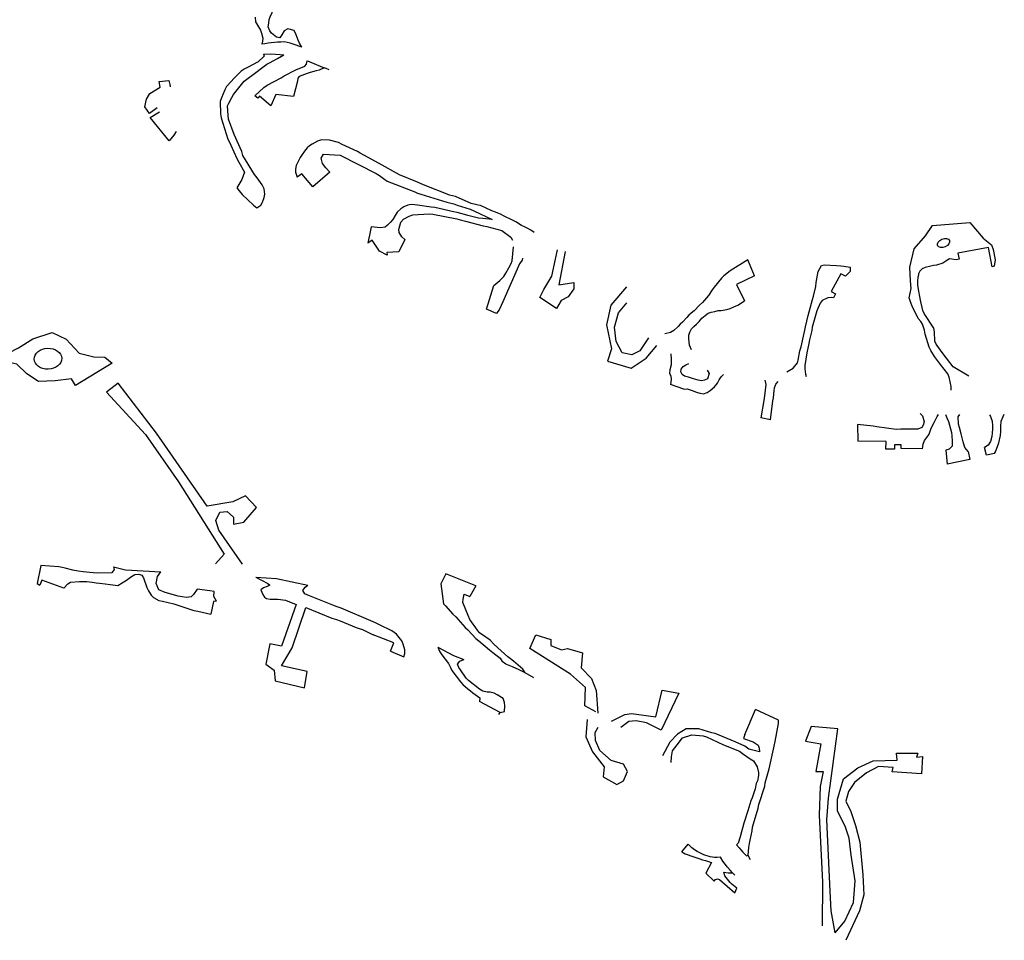
# Model space of a CAD drawing. Units: inches. Extents: x 2458662 to 2717253, y 1429235 to 1569517.
# Drawn here: x 2624238 to 2625940, y 1500580 to 1502170 of the extents above; entities that cross this region are included whole.
import ezdxf

# ---------------------------------------------------------------- set-up
doc = ezdxf.new("R2010")
doc.units = ezdxf.units.IN
doc.header["$MEASUREMENT"] = 0
doc.layers.add('Driveways', color=205, linetype='Continuous')

msp = doc.modelspace()

# ---------------------------------------------------------------- linework, layer by layer
at = {"layer": 'Driveways'}
for p, q in [((2624642, 1501850), (2624647.5, 1501845)), ((2624647.5, 1501845), (2624654.6, 1501850)), ((2625791.2, 1501731), (2625790.8, 1501726.2)), ((2625385.4, 1501532), (2625362.5, 1501540.1)), ((2625535.6, 1501479.2), (2625518.9, 1501482.4)), ((2625026.2, 1501192.2), (2625015.7, 1501173.8)), ((2625126.6, 1501033.3), (2625111.1, 1501041.7)), ((2625067.9, 1500973.6), (2625032.3, 1500992.3)), ((2625066, 1500970), (2625067.9, 1500973.6)), ((2625491.3, 1500935.4), (2625509.3, 1500978.6)), ((2625382.4, 1500732.9), (2625393.3, 1500745.8)), ((2625470, 1500696.4), (2625473.9, 1500692.4))]:
    msp.add_line(p, q, dxfattribs=at)
for points in [[(2624645, 1502174.8, 0), (2624645.5, 1502166.6, 0), (2624653.9, 1502151.9, 0), (2624655.5, 1502147.1, 0), (2624657.9, 1502138.2, 0), (2624657.5, 1502133.1, 0), (2624656.5, 1502127.9, 0)], [(2624725.5, 1502122.8, 0), (2624721.1, 1502129.5, 0), (2624719, 1502135.1, 0), (2624715.5, 1502144.2, 0), (2624711.9, 1502151.4, 0), (2624701.4, 1502154.2, 0), (2624695, 1502151.2, 0), (2624691, 1502144.4, 0), (2624687.5, 1502139.2, 0), (2624681.5, 1502139.9, 0), (2624673.1, 1502147, 0), (2624669.9, 1502151, 0), (2624667.1, 1502157.7, 0), (2624668.1, 1502164.2, 0), (2624669.2, 1502170.4, 0), (2624670.5, 1502175.2, 0), (2624674, 1502182.7, 0), (2624674.3, 1502187, 0)], [(2624725.5, 1502122.8, 0), (2624720.4, 1502124.6, 0), (2624715.4, 1502126.5, 0), (2624710.2, 1502128, 0), (2624705.1, 1502129.5, 0), (2624700, 1502130.7, 0), (2624694.7, 1502131.9, 0), (2624689.1, 1502131.7, 0), (2624683.6, 1502131.5, 0), (2624678.1, 1502131, 0), (2624672.5, 1502130.2, 0), (2624667, 1502129.5, 0), (2624661.6, 1502128.5, 0), (2624656.5, 1502127.9, 0)], [(2624659.3, 1502110.8, 0), (2624660.1, 1502107, 0), (2624649.7, 1502097.5, 0), (2624631.2, 1502087.9, 0), (2624625.9, 1502084.6, 0), (2624620.5, 1502081.4, 0), (2624608, 1502068.9, 0), (2624603.5, 1502063.7, 0), (2624595.4, 1502054.9, 0), (2624592.1, 1502049.1, 0), (2624586.4, 1502035.1, 0), (2624584.4, 1502029.2, 0), (2624584.9, 1502007.9, 0), (2624585.7, 1502001, 0), (2624597.7, 1501963.7, 0), (2624600.1, 1501958.6, 0), (2624602.7, 1501953.4, 0), (2624613.2, 1501930.2, 0), (2624616.7, 1501924.2, 0), (2624626.1, 1501906.7, 0), (2624621.7, 1501894.1, 0), (2624613, 1501879.7, 0), (2624617, 1501874.5, 0), (2624622, 1501868.2, 0), (2624642, 1501850, 0)], [(2624654.6, 1501850, 0), (2624657.2, 1501855.1, 0), (2624660.1, 1501862.9, 0), (2624661.4, 1501868.9, 0), (2624660.1, 1501877.9, 0), (2624656.9, 1501885.2, 0), (2624648, 1501897.2, 0), (2624643.5, 1501902.7, 0), (2624623.6, 1501935.7, 0), (2624621.4, 1501942.5, 0), (2624608.2, 1501972.1, 0), (2624598.6, 1501998.6, 0), (2624598.2, 1502004.7, 0), (2624597.1, 1502021.4, 0), (2624599.2, 1502026.1, 0), (2624604.4, 1502035.9, 0), (2624607.5, 1502041.2, 0), (2624625.5, 1502064.1, 0), (2624648, 1502080.6, 0), (2624653.2, 1502084.7, 0), (2624665, 1502093.6, 0), (2624669.7, 1502096, 0), (2624683.1, 1502103.4, 0), (2624694.4, 1502109.5, 0)], [(2624659.3, 1502110.8, 0), (2624671, 1502111.1, 0), (2624679.6, 1502110.9, 0), (2624688.1, 1502110.2, 0), (2624694.4, 1502109.5, 0)], [(2624644.3, 1502038.9, 0), (2624659.7, 1502053.2, 0), (2624665.2, 1502057.1, 0), (2624689.7, 1502070, 0), (2624694.9, 1502073, 0), (2624715, 1502083.9, 0), (2624730.4, 1502089.9, 0), (2624733.6, 1502093.4, 0), (2624734.4, 1502099.3, 0)], [(2624764, 1502087.2, 0), (2624755.6, 1502083.2, 0), (2624749.9, 1502081.9, 0), (2624739.5, 1502078.9, 0), (2624734.5, 1502077.2, 0), (2624720.5, 1502071.9, 0), (2624718.7, 1502069, 0), (2624717.6, 1502064.1, 0), (2624710.9, 1502037.7, 0), (2624680.2, 1502041.2, 0), (2624671.8, 1502021.2, 0)], [(2624734.4, 1502099.3, 0), (2624738.1, 1502097.9, 0), (2624746, 1502094.4, 0), (2624756.9, 1502090.1, 0), (2624764, 1502087.2, 0)], [(2624772.8, 1502083.7, 0), (2624767.6, 1502085.7, 0), (2624764, 1502087.2, 0)], [(2624475.6, 1502017.8, 0), (2624462.2, 1502008.2, 0), (2624453.8, 1502019.7, 0), (2624457, 1502033.2, 0), (2624462.7, 1502042.6, 0), (2624480.4, 1502053.5, 0), (2624478.8, 1502063.4, 0), (2624495.5, 1502065, 0), (2624497.1, 1502058.2, 0), (2624497.6, 1502054, 0)], [(2624671.8, 1502021.2, 0), (2624652.2, 1502038.4, 0), (2624649.1, 1502034.7, 0), (2624644.3, 1502038.9, 0)], [(2624507.9, 1501977, 0), (2624504.1, 1501970.7, 0), (2624496, 1501961, 0), (2624463.2, 1502001.4, 0), (2624479.4, 1502011, 0)], [(2625030.3, 1501850, 0), (2625025.5, 1501850.9, 0), (2625018.1, 1501852.5, 0), (2624991.1, 1501864.6, 0), (2624985.9, 1501866, 0), (2624980.4, 1501867.4, 0), (2624962.2, 1501874.9, 0), (2624955.6, 1501877, 0), (2624931.4, 1501886.6, 0), (2624925.4, 1501889.7, 0), (2624894.2, 1501902.4, 0), (2624888.9, 1501905.4, 0), (2624864.1, 1501919.1, 0), (2624858.9, 1501922.1, 0), (2624826.4, 1501939.6, 0), (2624821.4, 1501942.4, 0), (2624795.2, 1501954.5, 0), (2624788.7, 1501957.9, 0), (2624773, 1501962.4, 0), (2624759.1, 1501962.6, 0), (2624752.6, 1501960.5, 0), (2624743, 1501955.4, 0), (2624738.7, 1501952.4, 0), (2624734.6, 1501948.7, 0), (2624730, 1501943, 0), (2624726, 1501937.4, 0), (2624722.6, 1501932.1, 0), (2624718, 1501923.1, 0), (2624715.5, 1501918.1, 0), (2624714.5, 1501912.2, 0), (2624714.7, 1501907.1, 0), (2624717.5, 1501898, 0)], [(2624773.6, 1501906.7, 0), (2624766.9, 1501914.1, 0), (2624761, 1501922, 0), (2624758.7, 1501930.9, 0), (2624762.7, 1501937.9, 0), (2624791.7, 1501936.1, 0), (2624854, 1501904.7, 0), (2624859.5, 1501901.2, 0), (2624866.7, 1501896.2, 0), (2624873, 1501891.6, 0), (2624920.5, 1501873, 0), (2624925.4, 1501870.6, 0), (2624931, 1501868.6, 0), (2624975.9, 1501855, 0), (2624988.1, 1501851.9, 0), (2624993.9, 1501850, 0)], [(2624773.6, 1501906.7, 0), (2624744.6, 1501881.7, 0), (2624725.5, 1501903.9, 0), (2624717.5, 1501898, 0)], [(2624908.3, 1501850, 0), (2624901.7, 1501847, 0), (2624896.2, 1501843.4, 0), (2624890.2, 1501837.6, 0), (2624886.7, 1501831.9, 0), (2624882.6, 1501825.2, 0), (2624878.7, 1501820.5, 0), (2624873.5, 1501815.5, 0), (2624869.5, 1501812, 0), (2624860.6, 1501810.6, 0), (2624845.2, 1501812.7, 0), (2624844.1, 1501806.9, 0), (2624839.3, 1501784.3, 0)], [(2624993.9, 1501850, 0), (2625016.2, 1501842.7, 0), (2625022.9, 1501839.9, 0), (2625054.6, 1501825, 0), (2625038, 1501826.6, 0), (2625031, 1501827.5, 0), (2625012.1, 1501832, 0), (2625006.7, 1501833.5, 0), (2624993.7, 1501836.9, 0), (2624987.7, 1501838.6, 0), (2624955.4, 1501845.9, 0), (2624949, 1501846.5, 0), (2624925.5, 1501850, 0), (2624920.4, 1501850.6, 0), (2624914.2, 1501851, 0), (2624908.3, 1501850, 0)], [(2625127, 1501802.9, 0), (2625121, 1501806.4, 0), (2625115.9, 1501809.4, 0), (2625110.1, 1501812.4, 0), (2625105.2, 1501815, 0), (2625095.1, 1501820.9, 0), (2625089.4, 1501824.2, 0), (2625075, 1501831.1, 0), (2625068.7, 1501834.2, 0), (2625060, 1501837.6, 0), (2625053.6, 1501839.9, 0), (2625034.4, 1501849.2, 0), (2625030.3, 1501850, 0)], [(2624903.5, 1501790.4, 0), (2624898.1, 1501795.2, 0), (2624893.6, 1501802.9, 0), (2624893.2, 1501808, 0), (2624896.7, 1501820.4, 0), (2624901, 1501825.7, 0), (2624910.7, 1501831, 0), (2624917.4, 1501833.2, 0), (2624945.6, 1501834.6, 0), (2624951.6, 1501834.1, 0), (2624993.4, 1501826.1, 0), (2625001.2, 1501824, 0), (2625008, 1501822.5, 0), (2625039, 1501814.4, 0), (2625045.1, 1501812.9, 0), (2625071, 1501806.1, 0), (2625086.7, 1501794.4, 0), (2625089.6, 1501789.4, 0)], [(2625847.8, 1501530, 0), (2625847.5, 1501536.7, 0), (2625844.1, 1501552.7, 0), (2625841.9, 1501558.5, 0), (2625829.4, 1501574.5, 0), (2625818.7, 1501588.7, 0), (2625812.5, 1501598.6, 0), (2625809.5, 1501604.4, 0), (2625802.7, 1501627.1, 0), (2625801.5, 1501634, 0), (2625798.1, 1501644, 0), (2625795.1, 1501649, 0), (2625790.6, 1501654, 0), (2625780.4, 1501675.4, 0), (2625777.4, 1501683, 0), (2625774.9, 1501689.5, 0), (2625778.5, 1501705.7, 0), (2625777.4, 1501719, 0), (2625776.4, 1501742.6, 0), (2625783.6, 1501774.5, 0), (2625803.1, 1501797.1, 0), (2625815.4, 1501814.5, 0), (2625880.1, 1501819.7, 0), (2625902.7, 1501793, 0), (2625917.2, 1501781.1, 0), (2625920.1, 1501773.2, 0), (2625923.6, 1501755.2, 0), (2625922, 1501744.7, 0), (2625918.4, 1501743.5, 0)], [(2624903.5, 1501790.4, 0), (2624892.9, 1501769.5, 0), (2624872.5, 1501768.1, 0), (2624872.7, 1501763.5, 0), (2624859.5, 1501770.2, 0), (2624847.2, 1501789.4, 0), (2624839.3, 1501784.3, 0)], [(2625057.3, 1501711.1, 0), (2625067.7, 1501719.7, 0), (2625074.7, 1501726.7, 0), (2625078.1, 1501732.4, 0), (2625083.4, 1501741.4, 0), (2625087.4, 1501749, 0), (2625089, 1501753.7, 0), (2625091.5, 1501777.9, 0)], [(2625180.4, 1501769.8, 0), (2625169.6, 1501712, 0), (2625195.4, 1501716.1, 0), (2625195.4, 1501705.3, 0), (2625185.9, 1501691.7, 0), (2625173.7, 1501684.9, 0), (2625165.5, 1501671.3, 0), (2625137, 1501690.3, 0), (2625143.8, 1501703.9, 0), (2625157.7, 1501727.3, 0), (2625167.3, 1501772.9, 0)], [(2625918.4, 1501743.5, 0), (2625912.2, 1501776.9, 0), (2625859.4, 1501767.1, 0), (2625861.4, 1501756.6, 0), (2625856.1, 1501755.6, 0)], [(2625107, 1501758.4, 0), (2625106, 1501755, 0), (2625101.7, 1501748.6, 0), (2625072.5, 1501683, 0), (2625069.7, 1501676.4, 0), (2625067.1, 1501670.1, 0), (2625062, 1501662.5, 0), (2625044.5, 1501670.4, 0), (2625057.3, 1501711.1, 0)], [(2625507.5, 1501728, 0), (2625496.2, 1501755.4, 0), (2625465.6, 1501736.6, 0), (2625454.5, 1501727.5, 0), (2625451, 1501723.6, 0), (2625438.2, 1501708.4, 0), (2625434.5, 1501703.6, 0), (2625428.1, 1501693.7, 0), (2625424.9, 1501689.6, 0), (2625417.6, 1501681.7, 0), (2625412.7, 1501677, 0), (2625403.5, 1501667.5, 0), (2625398.4, 1501663.1, 0), (2625394.4, 1501659.7, 0), (2625390.6, 1501655.7, 0), (2625383.2, 1501647.5, 0), (2625379.5, 1501644, 0), (2625375.6, 1501640, 0), (2625368.4, 1501633.5, 0), (2625362.5, 1501629.9, 0), (2625353, 1501627.6, 0)], [(2625563.9, 1501562.2, 0), (2625574.7, 1501568.4, 0), (2625582, 1501577.2, 0), (2625583.5, 1501582.2, 0), (2625586.2, 1501598.2, 0), (2625588.2, 1501604.9, 0), (2625593.6, 1501628.6, 0), (2625594.6, 1501634.1, 0), (2625596.1, 1501639.9, 0), (2625600.7, 1501659.4, 0), (2625602.2, 1501665.5, 0), (2625608.1, 1501686.9, 0), (2625610, 1501692.4, 0), (2625613.5, 1501709.6, 0), (2625614.4, 1501716.4, 0), (2625617.9, 1501735, 0), (2625623.5, 1501745.4, 0), (2625628.4, 1501746.6, 0), (2625649.2, 1501745.9, 0), (2625656.7, 1501745.1, 0), (2625662.4, 1501744.5, 0), (2625673.1, 1501743, 0), (2625673, 1501735, 0)], [(2625856.1, 1501755.6, 0), (2625844.9, 1501756.9, 0), (2625838.7, 1501753.1, 0), (2625833.1, 1501749.6, 0), (2625822.5, 1501746.2, 0), (2625817.4, 1501745.4, 0), (2625812.4, 1501744.2, 0), (2625802.5, 1501742.1, 0), (2625797.7, 1501740, 0), (2625793.6, 1501736.1, 0), (2625791.2, 1501731, 0)], [(2625507.5, 1501728, 0), (2625476.5, 1501712.7, 0), (2625490.5, 1501684.3, 0)], [(2625673, 1501735, 0), (2625665.1, 1501727.1, 0), (2625657.2, 1501731.5, 0), (2625640.1, 1501700.7, 0), (2625648, 1501696.4, 0), (2625644.3, 1501689.7, 0)], [(2625878, 1501554.5, 0), (2625851.2, 1501570.6, 0), (2625834, 1501593, 0), (2625821.6, 1501610, 0), (2625819.4, 1501615, 0), (2625818.6, 1501631, 0), (2625817.9, 1501637.1, 0), (2625801, 1501662.6, 0), (2625798.7, 1501668.1, 0), (2625794.4, 1501685.6, 0), (2625790.5, 1501707.5, 0), (2625790.2, 1501712.7, 0), (2625790.1, 1501718, 0), (2625790.8, 1501726.2, 0)], [(2625286.5, 1501708.8, 0), (2625259.5, 1501676.9, 0), (2625251.7, 1501643.1, 0), (2625260.8, 1501601.4, 0), (2625253.7, 1501580.4, 0), (2625294.7, 1501568, 0), (2625320.4, 1501585.5, 0), (2625338.7, 1501607.3, 0)], [(2625324.8, 1501620.5, 0), (2625309.3, 1501598, 0), (2625295.8, 1501591.3, 0), (2625279, 1501594.9, 0), (2625268.6, 1501614.4, 0), (2625266, 1501639.2, 0), (2625272.5, 1501663.9, 0), (2625287.3, 1501680.9, 0)], [(2625398.9, 1501600, 0), (2625395.5, 1501608.2, 0), (2625394, 1501619.2, 0), (2625394.4, 1501625.5, 0), (2625395.9, 1501630.7, 0), (2625398.7, 1501636.4, 0), (2625402.7, 1501640.4, 0), (2625407.6, 1501644.4, 0), (2625411.9, 1501648.6, 0), (2625416.9, 1501654.4, 0), (2625422.5, 1501659.1, 0), (2625427.6, 1501663.1, 0), (2625433, 1501664.9, 0), (2625439.4, 1501666.4, 0), (2625445, 1501667.6, 0), (2625450.1, 1501668.1, 0), (2625460.2, 1501669.6, 0), (2625465.7, 1501671.4, 0), (2625472.2, 1501674.2, 0), (2625478.7, 1501677, 0), (2625490.5, 1501684.3, 0)], [(2625644.3, 1501689.7, 0), (2625640.4, 1501690.2, 0), (2625634.5, 1501689.9, 0), (2625624.6, 1501685.2, 0), (2625621.1, 1501680.7, 0), (2625615.7, 1501667.4, 0), (2625607.7, 1501639, 0), (2625606.7, 1501633.2, 0), (2625603, 1501617.2, 0), (2625601.7, 1501610.9, 0), (2625598.4, 1501594.7, 0), (2625594.5, 1501572.9, 0), (2625594.6, 1501566.9, 0), (2625595.9, 1501557.9, 0), (2625597.3, 1501554, 0)], [(2624136.2, 1501504.2, 0), (2624171.2, 1501551.5, 0), (2624187.7, 1501574, 0), (2624219, 1501594.9, 0), (2624235.5, 1501603.6, 0), (2624260.6, 1501619.2, 0), (2624293.6, 1501629.6, 0), (2624317.9, 1501618.3, 0), (2624340.5, 1501594, 0), (2624365.7, 1501587.9, 0), (2624384.8, 1501587.1, 0), (2624397.8, 1501576.7, 0), (2624334.4, 1501538.5, 0), (2624327.5, 1501549.7, 0), (2624298.8, 1501546.3, 0), (2624270.2, 1501545.4, 0), (2624250.2, 1501558.4, 0), (2624232.8, 1501574.9, 0), (2624222.4, 1501577.5, 0), (2624198.1, 1501568.8, 0), (2624159.9, 1501508.9, 0), (2624136.5, 1501470.2, 0)], [(2625363.4, 1501592.9, 0), (2625363.5, 1501583, 0), (2625363.5, 1501574.2, 0), (2625361.5, 1501565.1, 0), (2625361.1, 1501559.6, 0), (2625363.2, 1501554.7, 0), (2625364, 1501549, 0), (2625363, 1501544.2, 0), (2625362.5, 1501540.1, 0)], [(2625426, 1501564.9, 0), (2625429.2, 1501559.2, 0), (2625426.5, 1501550, 0), (2625421.6, 1501547.6, 0), (2625415.9, 1501546.6, 0), (2625410.5, 1501547.7, 0), (2625402.1, 1501549.9, 0), (2625393.5, 1501552.9, 0), (2625386.9, 1501554.7, 0), (2625382.7, 1501557.1, 0), (2625380.6, 1501562.1, 0), (2625380.9, 1501566.7, 0), (2625384.5, 1501571.2, 0), (2625389.2, 1501574.1, 0), (2625394.1, 1501576.2, 0)], [(2624622.8, 1501229.4, 0), (2624581.8, 1501288.5, 0), (2624576.6, 1501305, 0), (2624583.5, 1501319.7, 0), (2624596.6, 1501320.6, 0), (2624607, 1501311, 0), (2624607, 1501298.9, 0), (2624625.2, 1501302.3, 0), (2624646.9, 1501327.5, 0), (2624627.8, 1501347.5, 0), (2624606.1, 1501337.1, 0), (2624561.8, 1501330.1, 0), (2624474.2, 1501456, 0), (2624407.7, 1501542.5, 0), (2624387.9, 1501527, 0), (2624455.1, 1501453.4, 0), (2624512.4, 1501371.8, 0), (2624591.4, 1501246.8, 0), (2624576.3, 1501230.3, 0)], [(2625385.4, 1501532, 0), (2625391.2, 1501532.4, 0), (2625399.9, 1501529.5, 0), (2625407.4, 1501526.7, 0), (2625413.1, 1501525, 0), (2625419.6, 1501524.2, 0), (2625426.2, 1501526.2, 0), (2625431.4, 1501529.9, 0), (2625438.6, 1501536.2, 0), (2625443.6, 1501542.6, 0), (2625446.4, 1501548.2, 0), (2625450.1, 1501553.5, 0), (2625454.4, 1501557.1, 0)], [(2625525.7, 1501547.5, 0), (2625527.6, 1501540.2, 0), (2625525.2, 1501520.2, 0), (2625524, 1501512.4, 0), (2625518.9, 1501482.4, 0)], [(2625535.6, 1501479.2, 0), (2625539.7, 1501512, 0), (2625540.5, 1501517.1, 0), (2625541.1, 1501523.1, 0), (2625541.7, 1501529.5, 0), (2625542.6, 1501534.5, 0), (2625544.7, 1501540.4, 0), (2625548.7, 1501545, 0)], [(2625794.1, 1501490.2, 0), (2625798.4, 1501486.1, 0), (2625801, 1501475.7, 0), (2625799.5, 1501470, 0), (2625796.9, 1501466, 0), (2625790, 1501463.1, 0), (2625767, 1501462.7, 0), (2625760.9, 1501462.6, 0), (2625752.6, 1501462.5, 0), (2625719.4, 1501467.1, 0), (2625712.9, 1501468.1, 0), (2625686, 1501471.1, 0), (2625686.6, 1501441.9, 0)], [(2625798.4, 1501428.8, 0), (2625799.1, 1501436.9, 0), (2625801.5, 1501443.1, 0), (2625805.4, 1501448.5, 0), (2625809.4, 1501454.2, 0), (2625813, 1501464.6, 0), (2625818.2, 1501474.4, 0), (2625823.6, 1501484.7, 0), (2625825.7, 1501488.4, 0)], [(2625837.8, 1501488.1, 0), (2625840.4, 1501482.4, 0), (2625842.9, 1501476.1, 0), (2625848.1, 1501457, 0), (2625848.7, 1501451.5, 0), (2625849.5, 1501442.2, 0), (2625849.5, 1501433.6, 0), (2625844.1, 1501428.5, 0), (2625838.2, 1501426.7, 0), (2625840.8, 1501402.2, 0)], [(2625876.8, 1501424.3, 0), (2625871, 1501431, 0), (2625868.4, 1501441.2, 0), (2625864.9, 1501455.1, 0), (2625861.9, 1501465.9, 0), (2625860.5, 1501471.7, 0), (2625859.6, 1501484.1, 0), (2625862.8, 1501488.3, 0)], [(2625914, 1501487.8, 0), (2625915.9, 1501484.5, 0), (2625918.6, 1501476.9, 0), (2625919, 1501468.9, 0), (2625919.1, 1501463.6, 0), (2625918.7, 1501456, 0), (2625918, 1501450.2, 0), (2625915.9, 1501441.4, 0), (2625911.7, 1501435.5, 0), (2625905.4, 1501431, 0)], [(2625922.6, 1501421, 0), (2625924.4, 1501423.9, 0), (2625930, 1501439.1, 0), (2625932.9, 1501452.1, 0), (2625933.4, 1501458.7, 0), (2625933.5, 1501467.5, 0), (2625933.9, 1501476.5, 0), (2625939.5, 1501488.8, 0)], [(2625798.4, 1501428.8, 0), (2625761, 1501429.2, 0), (2625761.1, 1501435.7, 0), (2625749.6, 1501435.9, 0), (2625749.5, 1501428.2, 0), (2625735, 1501428.4, 0), (2625735.1, 1501441.4, 0), (2625686.6, 1501441.9, 0)], [(2625876.8, 1501424.3, 0), (2625879.9, 1501410.7, 0), (2625840.8, 1501402.2, 0)], [(2625922.6, 1501421, 0), (2625909, 1501418.1, 0), (2625905.4, 1501431, 0)], [(2624399.6, 1501224.9, 0), (2624401.2, 1501220.6, 0), (2624397.2, 1501214.7, 0), (2624371.4, 1501214.2, 0), (2624364.5, 1501214.9, 0), (2624347.2, 1501216.6, 0), (2624339, 1501217.7, 0), (2624329.7, 1501219.2, 0), (2624316.4, 1501222.6, 0), (2624311.4, 1501223.9, 0), (2624305.2, 1501225.2, 0), (2624274.5, 1501227.4, 0), (2624267.7, 1501196.5, 0), (2624272.8, 1501193.1, 0)], [(2624399.6, 1501224.9, 0), (2624420.5, 1501220, 0), (2624481.5, 1501216.5, 0)], [(2624313.9, 1501188.3, 0), (2624276, 1501202, 0), (2624272.8, 1501193.1, 0)], [(2624313.9, 1501188.3, 0), (2624321.1, 1501195.6, 0), (2624325.7, 1501198.4, 0), (2624341.2, 1501199.9, 0), (2624348.6, 1501199.9, 0), (2624354, 1501199.5, 0), (2624363.2, 1501198.5, 0), (2624369.7, 1501197.6, 0), (2624375.6, 1501197.1, 0), (2624385.5, 1501195.6, 0), (2624394, 1501194.4, 0), (2624407.5, 1501193, 0), (2624422.5, 1501202.2, 0), (2624426.9, 1501205.7, 0), (2624431, 1501208.6, 0), (2624437, 1501211.6, 0), (2624443.5, 1501212.2, 0), (2624448.7, 1501210.4, 0), (2624452, 1501206.2, 0), (2624457.2, 1501189.6, 0), (2624460.4, 1501183.4, 0), (2624464.9, 1501176.2, 0), (2624469.1, 1501171.9, 0), (2624478.1, 1501166.7, 0), (2624484.6, 1501165.5, 0), (2624504.2, 1501161, 0), (2624538.9, 1501149.9, 0), (2624545.7, 1501148.4, 0), (2624568, 1501143.1, 0)], [(2624578.1, 1501165.6, 0), (2624573.5, 1501174, 0), (2624574.1, 1501182.4, 0), (2624566.2, 1501183.6, 0), (2624544.4, 1501186.7, 0), (2624538, 1501177.1, 0), (2624534, 1501173.2, 0), (2624525.9, 1501172.2, 0), (2624518.7, 1501173, 0), (2624511.6, 1501174.5, 0), (2624489.1, 1501181, 0), (2624478.1, 1501185.5, 0), (2624473.4, 1501196.1, 0), (2624475.7, 1501208.4, 0), (2624481.5, 1501216.5, 0)], [(2624646, 1501207.4, 0), (2624681.4, 1501204.7, 0), (2624735.7, 1501193.4, 0)], [(2624646, 1501207.4, 0), (2624655.9, 1501201.9, 0), (2624666.5, 1501196.2, 0), (2624670.2, 1501193.6, 0), (2624665.4, 1501191, 0), (2624659, 1501189, 0), (2624654.7, 1501185.6, 0), (2624658, 1501177.4, 0), (2624660.9, 1501172.4, 0), (2624664.2, 1501170.1, 0), (2624670.6, 1501169.2, 0), (2624676.6, 1501169.1, 0), (2624683.7, 1501169, 0), (2624696.9, 1501167.7, 0), (2624715.5, 1501160, 0)], [(2625026.2, 1501192.2, 0), (2624974.2, 1501212.9, 0), (2624965.5, 1501195.6, 0), (2624970, 1501160.9, 0), (2624973.9, 1501157.5, 0), (2624986.6, 1501143.5, 0), (2624991.5, 1501138.5, 0), (2625007.6, 1501120.4, 0), (2625012.4, 1501116.1, 0), (2625026, 1501101.2, 0), (2625031.2, 1501097.1, 0), (2625049.7, 1501081.9, 0), (2625055.7, 1501077, 0), (2625068.4, 1501067.5, 0), (2625071.4, 1501061.7, 0)], [(2624878.9, 1501079.5, 0), (2624901.9, 1501069.7, 0), (2624903.5, 1501075.1, 0), (2624903.6, 1501081.6, 0), (2624900.6, 1501091.4, 0), (2624898.2, 1501097.1, 0), (2624889.1, 1501108.6, 0), (2624885, 1501111.6, 0), (2624880.7, 1501114.4, 0), (2624859.5, 1501124.6, 0), (2624852.6, 1501128.1, 0), (2624844.6, 1501131.7, 0), (2624793.4, 1501153.6, 0), (2624786.5, 1501156, 0), (2624778.9, 1501158.9, 0), (2624744.5, 1501172.5, 0), (2624738.4, 1501174.7, 0), (2624730.6, 1501178.6, 0), (2624727.1, 1501184.1, 0), (2624731, 1501190.2, 0), (2624735.7, 1501193.4, 0)], [(2625111.1, 1501041.7, 0), (2625107.4, 1501048.2, 0), (2625103.6, 1501051.9, 0), (2625091.1, 1501062.1, 0), (2625086.2, 1501066, 0), (2625081.4, 1501069.6, 0), (2625064, 1501085.4, 0), (2625057.5, 1501091.2, 0), (2625051.1, 1501098.4, 0), (2625032.4, 1501110.9, 0), (2625029, 1501115.5, 0), (2625015.9, 1501134.2, 0), (2625012.6, 1501141.1, 0), (2625003.9, 1501163.6, 0), (2625004.5, 1501169.2, 0), (2625006, 1501177.7, 0), (2625015.7, 1501173.8, 0)], [(2624578.1, 1501165.6, 0), (2624572.5, 1501164.9, 0), (2624568, 1501143.1, 0)], [(2624715.5, 1501160, 0), (2624690.3, 1501087.9, 0), (2624670.3, 1501092.3, 0), (2624662.9, 1501056.7, 0), (2624677.3, 1501046.3, 0), (2624679, 1501028, 0), (2624730.2, 1501015.9, 0), (2624734.6, 1501044.5, 0), (2624690.3, 1501054.1, 0), (2624708.5, 1501085.3, 0), (2624732.2, 1501154.6, 0)], [(2624732.2, 1501154.6, 0), (2624777, 1501136.6, 0), (2624785.2, 1501134.2, 0), (2624791.5, 1501132, 0), (2624819.2, 1501120.5, 0), (2624824.4, 1501118.6, 0), (2624830.4, 1501116.6, 0), (2624848.9, 1501107.5, 0)], [(2624878.9, 1501079.5, 0), (2624884.4, 1501093.6, 0), (2624848.9, 1501107.5, 0)], [(2625233.4, 1500974.4, 0), (2625214.7, 1500985.1, 0), (2625215.8, 1501016.4, 0), (2625189.8, 1501039.8, 0), (2625119.4, 1501084.1, 0), (2625129.8, 1501107.5, 0), (2625155.9, 1501099.7, 0), (2625155.9, 1501089.3, 0), (2625174.1, 1501081.5, 0), (2625184.5, 1501084.1, 0), (2625210.6, 1501076.3, 0), (2625208, 1501050.3, 0), (2625226.2, 1501032, 0), (2625234, 1501011.2, 0), (2625236.8, 1500972.5, 0)], [(2624960.6, 1501086.5, 0), (2624987.4, 1501072.1, 0), (2625005.5, 1501065, 0)], [(2624960.6, 1501086.5, 0), (2624964.1, 1501078.5, 0), (2624967.6, 1501073.2, 0), (2624978.9, 1501058.1, 0), (2624982.4, 1501051.1, 0), (2624984.9, 1501045.7, 0), (2624999.5, 1501026.4, 0), (2625003.4, 1501022, 0), (2625012.1, 1501014.4, 0), (2625016.9, 1501010.6, 0), (2625021.1, 1501007.4, 0), (2625032.9, 1500998.9, 0), (2625032.3, 1500992.3, 0)], [(2625067.9, 1500973.6, 0), (2625075.7, 1500975.1, 0), (2625076.2, 1500985.2, 0), (2625075.6, 1500990.4, 0), (2625073.2, 1500997.6, 0), (2625062.9, 1501004.1, 0), (2625058, 1501006.9, 0), (2625050.7, 1501008.5, 0), (2625045.6, 1501008.7, 0), (2625038.2, 1501010.1, 0), (2625032.6, 1501013.5, 0), (2625013.5, 1501028.9, 0), (2625009.5, 1501032.9, 0), (2624999.6, 1501047, 0), (2624996.5, 1501051.4, 0), (2624994.4, 1501056.7, 0), (2624998.6, 1501062.1, 0), (2625005.5, 1501065, 0)], [(2625111.1, 1501041.7, 0), (2625101.2, 1501047.1, 0), (2625089.7, 1501052.1, 0), (2625078.1, 1501057.1, 0), (2625071.4, 1501061.7, 0)], [(2625260.6, 1500958.4, 0), (2625283.6, 1500970.1, 0), (2625295.4, 1500971.5, 0), (2625337, 1500965.9, 0), (2625348.2, 1501012.1, 0), (2625377.1, 1501006.8, 0), (2625346.7, 1500943, 0), (2625321.1, 1500955.5, 0), (2625303, 1500959, 0), (2625290.5, 1500957.6, 0), (2625276.9, 1500947.6, 0)], [(2625496.9, 1500727, 0), (2625497.9, 1500740.4, 0), (2625498.9, 1500747.1, 0), (2625500.1, 1500753, 0), (2625503.5, 1500769, 0), (2625504.1, 1500775.4, 0), (2625513.9, 1500808.1, 0), (2625515.5, 1500814.5, 0), (2625525.5, 1500846, 0), (2625526.2, 1500852, 0), (2625533.1, 1500875.9, 0), (2625542, 1500915.5, 0), (2625543.2, 1500923.2, 0), (2625549, 1500954.2, 0), (2625549.1, 1500960.4, 0), (2625509.3, 1500978.6, 0)], [(2625218.3, 1500961.1, 0), (2625216.2, 1500931.2, 0), (2625228, 1500905.5, 0), (2625248.1, 1500879.8, 0), (2625246.1, 1500862.5, 0), (2625269.7, 1500849.3, 0), (2625281.5, 1500855.5, 0), (2625288.4, 1500871.5, 0), (2625281.5, 1500884, 0), (2625259.9, 1500890.2, 0), (2625240.5, 1500907.6, 0), (2625232.9, 1500925, 0), (2625232.2, 1500938.8, 0), (2625237.7, 1500947.9, 0)], [(2625491.3, 1500935.4, 0), (2625488.9, 1500928.5, 0), (2625505.5, 1500922.7, 0), (2625514.2, 1500917.2, 0), (2625516.1, 1500911.7, 0), (2625516.2, 1500905.2, 0), (2625497.7, 1500910.1, 0), (2625491.1, 1500915, 0), (2625474.5, 1500923, 0), (2625439.5, 1500937.2, 0), (2625433.9, 1500938.2, 0), (2625411.4, 1500945, 0), (2625389.7, 1500945.1, 0), (2625374.5, 1500935.9, 0), (2625361.7, 1500922.1, 0), (2625348.6, 1500898.7, 0)], [(2625647.2, 1500592.6, 0), (2625640.5, 1500630.5, 0), (2625638.4, 1500664.5, 0), (2625632.9, 1500788.1, 0), (2625635.6, 1500825.6, 0), (2625651.6, 1500945.1, 0), (2625605.8, 1500949.3, 0), (2625595.8, 1500924, 0), (2625622.6, 1500919, 0), (2625613.8, 1500871.2, 0), (2625626.6, 1500871.5, 0), (2625621.4, 1500845.5, 0), (2625619.7, 1500795.8, 0), (2625625.2, 1500680.5, 0), (2625624.5, 1500604.8, 0)], [(2625363.7, 1500887.2, 0), (2625364.4, 1500897.1, 0), (2625366, 1500906.9, 0), (2625374.1, 1500917.7, 0), (2625383.2, 1500929.6, 0), (2625399.6, 1500935, 0), (2625418.9, 1500933, 0), (2625424.9, 1500931.2, 0), (2625453.9, 1500917.7, 0), (2625482.1, 1500906.6, 0), (2625487.1, 1500902.5, 0), (2625500.4, 1500893.2, 0), (2625505.9, 1500890, 0), (2625512.4, 1500879.6, 0), (2625514.5, 1500869.9, 0), (2625514.6, 1500864.4, 0), (2625512.7, 1500855.4, 0), (2625510.9, 1500850.7, 0), (2625508.9, 1500841.6, 0), (2625503.5, 1500826.1, 0), (2625501.4, 1500820.9, 0), (2625496.5, 1500803.4, 0), (2625489.2, 1500782.5, 0), (2625482.9, 1500758.6, 0), (2625479.3, 1500747.9, 0), (2625476.8, 1500745, 0)], [(2625647.2, 1500592.6, 0), (2625663.7, 1500612.8, 0), (2625678.7, 1500644.9, 0), (2625681.6, 1500682.6, 0), (2625675, 1500726.9, 0), (2625671.2, 1500756.1, 0), (2625664.6, 1500776.8, 0), (2625651.4, 1500803.2, 0), (2625651.4, 1500823.9, 0), (2625661.8, 1500858.8, 0), (2625686.3, 1500877.6, 0), (2625712.7, 1500889.8, 0), (2625754.1, 1500890.8, 0), (2625753.2, 1500903, 0), (2625789.9, 1500903, 0), (2625788, 1500896.4, 0), (2625798.3, 1500897.5, 0), (2625796.5, 1500867.2, 0), (2625745.6, 1500871, 0), (2625747.5, 1500878.5, 0), (2625722.1, 1500880.4, 0), (2625701.3, 1500869.1, 0), (2625680.6, 1500852.2, 0), (2625670.3, 1500837.1, 0), (2625665.5, 1500820.1, 0), (2625674, 1500802.2, 0), (2625682.2, 1500778.4, 0), (2625690, 1500749.5, 0), (2625694.8, 1500692.9, 0), (2625696.7, 1500658.3, 0), (2625689.1, 1500630.7, 0), (2625665.5, 1500579.9, 0)], [(2625449.2, 1500723.3, 0), (2625442.6, 1500723, 0), (2625438.7, 1500723.1, 0), (2625435, 1500723.4, 0), (2625431.1, 1500724.1, 0), (2625427.4, 1500725, 0), (2625423.7, 1500726.1, 0), (2625420.1, 1500727.6, 0), (2625416.7, 1500729.1, 0), (2625413.3, 1500731, 0), (2625408.4, 1500733.4, 0), (2625403.9, 1500736.4, 0), (2625399.6, 1500739.7, 0), (2625395.6, 1500743.4, 0), (2625393.3, 1500745.8, 0)], [(2625476.8, 1500745, 0), (2625481.1, 1500739.4, 0), (2625484.3, 1500735.9, 0), (2625487.3, 1500732.4, 0), (2625490.6, 1500729, 0), (2625493.9, 1500725.6, 0), (2625496.9, 1500727, 0)], [(2625382.4, 1500732.9, 0), (2625387.9, 1500729, 0), (2625392.9, 1500727.3, 0), (2625397.9, 1500725.6, 0), (2625403, 1500724, 0), (2625408, 1500722.3, 0), (2625413, 1500720.7, 0), (2625418.1, 1500719.1, 0), (2625423.1, 1500717.6, 0), (2625428.3, 1500716, 0), (2625433.3, 1500714.4, 0), (2625423.7, 1500696.1, 0), (2625438.1, 1500682.1, 0), (2625440.3, 1500684.9, 0), (2625443.7, 1500685.9, 0), (2625447, 1500684.7, 0), (2625473.6, 1500661.7, 0), (2625477.3, 1500669.9, 0), (2625474.3, 1500672.1, 0), (2625471.4, 1500674.6, 0), (2625468.6, 1500677.1, 0), (2625465.9, 1500679.7, 0), (2625463.3, 1500682.4, 0), (2625460.9, 1500685.4, 0), (2625458.6, 1500688.3, 0), (2625456.4, 1500691.4, 0), (2625454.6, 1500697.7, 0), (2625462.4, 1500696.4, 0), (2625470, 1500696.4, 0)], [(2625500.7, 1500719.1, 0), (2625498.8, 1500723, 0), (2625496.9, 1500727, 0)], [(2625470, 1500696.4, 0), (2625465.6, 1500701.1, 0), (2625461.3, 1500706.1, 0), (2625457.1, 1500711.3, 0), (2625453.1, 1500716.4, 0), (2625449.2, 1500723.3, 0)]]:
    msp.add_polyline3d(points, dxfattribs=at)
for centre, major_axis, ratio in [((2625834.5, 1501784.5), (10.2, 4.4), 0.641026), ((2624286.7, 1501584.5), (23.7, 0.7), 0.762557)]:
    msp.add_ellipse(centre, major_axis=major_axis, ratio=ratio, dxfattribs=at)

doc.saveas('drawing.dxf')
